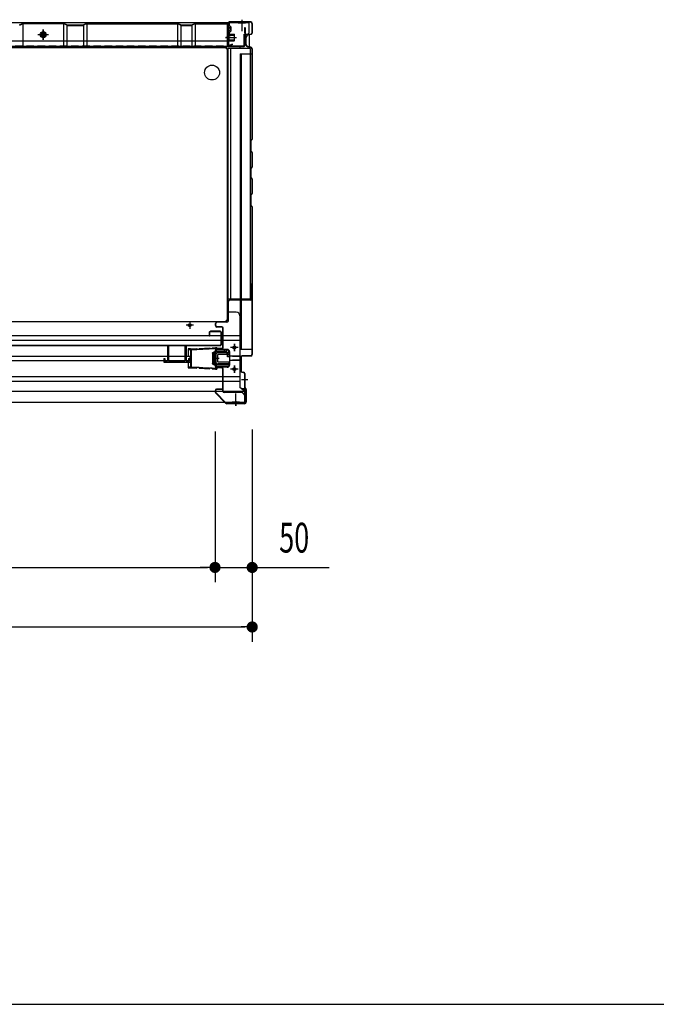
# Model space of a CAD drawing. Extents: x 217 to 8351, y 86 to 5621.
# Drawn here: x 2126 to 2982, y 207 to 1530 of the extents above; entities that cross this region are included whole.
import ezdxf

# ---------------------------------------------------------------- set-up
doc = ezdxf.new("R2010")
doc.units = 0
doc.header["$LTSCALE"] = 20
doc.header["$MEASUREMENT"] = 0
doc.linetypes.add('CENTER', pattern=[2, 1.25, -0.25, 0.25, -0.25])
doc.linetypes.add('DASHED', pattern=[0.75, 0.5, -0.25])
for name, color, linetype in [('7', 7, 'CONTINUOUS'), ('CENTER', 1, 'CENTER'), ('SUNPOU', 4, 'CONTINUOUS'), ('WAKUSEN-01', 50, 'CONTINUOUS'), ('下枠前', 1, 'CONTINUOUS'), ('側壁', 3, 'CONTINUOUS'), ('壁', 4, 'CONTINUOUS'), ('床', 3, 'CONTINUOUS'), ('床隙間隠し', 6, 'CONTINUOUS'), ('戸当り', 6, 'CONTINUOUS'), ('戸当りカバー', 4, 'CONTINUOUS'), ('扉', 1, 'CONTINUOUS'), ('根太', 2, 'CONTINUOUS'), ('樹脂', 25, 'CONTINUOUS')]:
    doc.layers.add(name, color=color, linetype=linetype)
doc.styles.add('00', font='ROMANS', dxfattribs={"width": 0.666667, "bigfont": 'BIGFONT'})

# ---------------------------------------------------------------- blocks, each defined once
blk = doc.blocks.new('A$C615925CD')
at = {"layer": 'CENTER', "linetype": 'Continuous'}
for p, q in [((-2, 13.1), (-2, 14.5)), ((0, 14.5), (-2, 14.5)), ((4.5, 14.3), (0, 14.5)), ((0, 14.5), (0, -14.5)), ((4.5, 14.3), (4.4, 13.3)), ((7.4, 13.1), (4.4, 13.3)), ((7.5, 14.1), (7.4, 13.1)), ((22, 13.3), (7.5, 14.1)), ((22, 13.3), (21.9, 12.3)), ((0, 13.1), (-2, 13.1)), ((33.5, 11.3), (-0.1, 13.1)), ((3.4, 7.8), (0, 9.5)), ((2, 8.5), (2, -8.5)), ((4, 6.9), (4, -6.9)), ((24.9, 12.2), (21.9, 12.3)), ((25, 13.2), (24.9, 12.2)), ((33.6, 12.7), (25, 13.2)), ((32.6, 12.7), (32.6, -12.7)), ((33.6, 12.7), (36.5, 12.7)), ((33.6, 12.7), (33.6, -12.7)), ((33.6, 11.3), (36.5, 11.3)), ((36.5, 3.1), (34.3, 3.1)), ((34.3, 3.1), (34.3, -3.1)), ((36.5, 12.7), (36.5, 3.1)), ((0, -13.1), (-2, -13.1)), ((-2, -13.1), (-2, -14.5)), ((33.5, -11.3), (-0.1, -13.1)), ((3.4, -7.8), (0, -9.5)), ((4.4, -13.3), (7.4, -13.1)), ((7.5, -14.1), (7.4, -13.1)), ((21.9, -12.3), (24.9, -12.2)), ((22, -13.3), (21.9, -12.3)), ((25, -13.2), (24.9, -12.2)), ((33.6, -12.7), (25, -13.2)), ((36.5, -11.3), (33.6, -11.3)), ((36.5, -12.7), (33.6, -12.7)), ((34.3, -3.1), (36.5, -3.1)), ((36.5, -3.1), (36.5, -12.7)), ((0, -14.5), (-2, -14.5)), ((4.5, -14.3), (0, -14.5)), ((4.5, -14.3), (4.4, -13.3)), ((22, -13.3), (7.5, -14.1))]:
    blk.add_line(p, q, dxfattribs=at)
for centre, start, end in [((3, 6.9), 0, 63.4349), ((3, -6.9), 296.5651, 0)]:
    blk.add_arc(centre, 1, start, end, dxfattribs=at)

msp = doc.modelspace()

# ---------------------------------------------------------------- linework, layer by layer
at = {"layer": '7'}
for p, q in [((2325, 1091.8), (2325, 1071.3)), ((2325, 1091.8), (2326.5, 1091.8)), ((2326.5, 1091.8), (2326.5, 1071.3)), ((2348.5, 1091.8), (2348.5, 1071.3)), ((2348.5, 1091.8), (2350, 1091.8)), ((2350, 1091.8), (2350, 1071.3)), ((2320, 1074.8), (2320, 1069.8)), ((2320, 1074.8), (2321.5, 1074.8)), ((2321.5, 1074.8), (2321.5, 1071.3)), ((2353.5, 1074.8), (2353.5, 1071.3)), ((2353.5, 1074.8), (2355, 1074.8)), ((2355, 1074.8), (2355, 1069.8)), ((2320, 1069.8), (2355, 1069.8)), ((2321.5, 1071.3), (2325, 1071.3)), ((2326.5, 1071.3), (2348.5, 1071.3)), ((2350, 1071.3), (2353.5, 1071.3))]:
    msp.add_line(p, q, dxfattribs=at)
at = {"layer": 'CENTER', "linetype": 'Continuous'}
for p, q in [((2404.7, 1086), (2390.8, 1086)), ((2391, 1083.7), (2391, 1086)), ((2401.5, 1083.7), (2401.5, 1086)), ((2404.5, 1083.7), (2404.5, 1086)), ((2420, 1089.5), (2410, 1089.5)), ((2415, 1084.5), (2415, 1094.5)), ((2389.8, 1067.3), (2389.8, 1082.7)), ((2404.7, 1083.7), (2390.8, 1083.7)), ((2405.7, 1077), (2405.7, 1082.7)), ((2408, 1077), (2405.7, 1077)), ((2408, 1077), (2408, 1082.7)), ((2408, 1066.3), (2390.8, 1066.3)), ((2408, 1064), (2390.8, 1064)), ((2391, 1064), (2391, 1066.3)), ((2408, 1064), (2408, 1066.3)), ((2420, 1060.5), (2410, 1060.5)), ((2415, 1055.5), (2415, 1065.5))]:
    msp.add_line(p, q, dxfattribs=at)
for centre in [(2415, 1089.5), (2415, 1060.5)]:
    msp.add_circle(centre, 1.75, dxfattribs=at)
for centre, radius, start, end in [((2390.8, 1082.7), 3.3, 90, 113.1998), ((2404.7, 1082.7), 3.3, 0, 90), ((2390.8, 1082.7), 1, 90, 180), ((2404.7, 1082.7), 1, 0, 90), ((2390.8, 1067.3), 3.3, 246.8002, 270), ((2390.8, 1067.3), 1, 180, 270)]:
    msp.add_arc(centre, radius, start, end, dxfattribs=at)
at = {"layer": 'SUNPOU'}
for p, q in [((2439, 979.5), (2439, 694)), ((2439, 979.5), (2439, 774)), ((2389, 976.5), (2389, 774)), ((2389, 976.5), (2389, 774)), ((849, 794), (2379, 794)), ((2379, 794), (2369, 794)), ((2381.5, 794), (2374, 794)), ((2381.5, 794), (2374, 794)), ((2389, 794), (2439, 794)), ((2446.5, 794), (2454, 794)), ((2449, 794), (2542.2, 794)), ((799, 714), (2429, 714)), ((2431.5, 714), (2424, 714))]:
    msp.add_line(p, q, dxfattribs=at)
at = {"layer": 'SUNPOU', "const_width": 7.5}
for points in [[(2385.2, 794, 1), (2392.7, 794, 1)], [(2385.2, 794, 1), (2392.7, 794, 1)], [(2442.7, 794, 1), (2435.2, 794, 1)], [(2435.2, 714, 1), (2442.7, 714, 1)]]:
    msp.add_lwpolyline(points, format="xyb", close=True, dxfattribs=at)
at = {"layer": 'WAKUSEN-01'}
msp.add_line((217, 207), (8191, 207), dxfattribs=at)
at = {"layer": '下枠前', "linetype": 'Continuous'}
for p, q in [((2435, 1526), (793, 1526)), ((2406.3, 1525.4), (2408.5, 1525.4)), ((2408.5, 1522), (2410.5, 1520)), ((2420, 1526.5), (2430, 1526.5)), ((2420, 1526.5), (2420, 1526)), ((2420, 1526), (2430, 1526)), ((2425, 1529.5), (2425, 1514.4)), ((2430, 1526.5), (2430, 1526)), ((2435, 1513.5), (2435, 1526)), ((2151, 1509.9), (2165, 1509.9)), ((2155.8, 1511), (2160.2, 1511)), ((2156.2, 1511.6), (2159.8, 1511.6)), ((2158, 1502.9), (2158, 1516.9)), ((2406.3, 1511.6), (2408.5, 1511.6)), ((2406.3, 1511), (2408.5, 1511)), ((2408.5, 1509), (2406.3, 1509)), ((2410.5, 1515), (2408.5, 1513)), ((2428, 1510.5), (2432, 1510.5)), ((2428, 1493.5), (2428, 1510.5)), ((2428, 1493.5), (800, 1493.5)), ((2423, 1491.5), (2423, 1493.5)), ((2406, 1476), (2406, 1477.6))]:
    msp.add_line(p, q, dxfattribs=at)
at = {"layer": '下枠前', "linetype": 'Continuous', "ltscale": 0.5}
for p, q in [((2406.3, 1509), (2406.3, 1526)), ((2408.5, 1522), (2408.5, 1526)), ((2408.5, 1509), (2408.5, 1513)), ((2410.5, 1515), (2410.5, 1520))]:
    msp.add_line(p, q, dxfattribs=at)
at = {"layer": '下枠前', "color": 2, "linetype": 'Continuous'}
for p, q in [((2406, 1139), (2405.5, 1139)), ((2406, 1137), (2406, 1139)), ((2417.5, 1137), (2406, 1137)), ((2422.5, 1132), (2422.5, 1036)), ((2360, 1119.5), (2350, 1119.5)), ((2355, 1124.5), (2355, 1114.5)), ((805.5, 1105.5), (2422.5, 1105.5)), ((805.5, 1099.5), (2422.5, 1099.5)), ((2405.5, 1087), (2390.4, 1087)), ((2420, 1089.5), (2410, 1089.5)), ((2415, 1094.5), (2415, 1084.5)), ((872.8, 1078), (2355.2, 1078)), ((872.8, 1072), (2355.2, 1072)), ((2408.5, 1084), (2408.5, 1066)), ((2422.5, 1078), (2408.5, 1078)), ((2422.5, 1072), (2408.5, 1072)), ((2405.5, 1063), (2390.4, 1063)), ((2420, 1060.5), (2410, 1060.5)), ((2415, 1065.5), (2415, 1055.5)), ((805.5, 1050.5), (2422.5, 1050.5)), ((805.5, 1044.5), (2422.5, 1044.5)), ((2428.5, 1031), (2422.5, 1036)), ((2428.5, 1034), (2428.5, 1016)), ((799.5, 1031), (2428.5, 1031)), ((2417, 1012.5), (2417, 1027.6)), ((799.5, 1016), (2428.5, 1016)), ((2422, 1016), (2412, 1016)), ((2412, 1015.5), (2412, 1016)), ((2422, 1015.5), (2412, 1015.5)), ((2422, 1015.5), (2422, 1016))]:
    msp.add_line(p, q, dxfattribs=at)
at = {"layer": '下枠前', "color": 2, "linetype": 'DASHED'}
for p, q in [((2422.5, 1077.4), (2408.5, 1077.4)), ((2422.5, 1072.6), (2408.5, 1072.6)), ((2428.5, 1034), (2424.9, 1034)), ((2428.5, 1033.4), (2425.6, 1033.4))]:
    msp.add_line(p, q, dxfattribs=at)
at = {"layer": '下枠前', "linetype": 'Continuous'}
msp.add_lwpolyline([(2161, 1511.6), (2158, 1513.4), (2155, 1511.6), (2155, 1508.2), (2158, 1506.4), (2161, 1508.2)], close=True, dxfattribs=at)
for radius in [4, 3, 2.5]:
    msp.add_circle((2158, 1509.9), radius, dxfattribs=at)
at = {"layer": '下枠前', "color": 2, "linetype": 'Continuous'}
for centre in [(2355, 1119.5), (2415, 1089.5), (2415, 1060.5)]:
    msp.add_circle(centre, 2, dxfattribs=at)
at = {"layer": '下枠前', "linetype": 'Continuous'}
msp.add_arc((2432, 1513.5), 3, 270, 0, dxfattribs=at)
at = {"layer": '下枠前', "color": 2, "linetype": 'Continuous'}
for centre, radius, start, end in [((2417.5, 1132), 5, 0, 90), ((2405.5, 1084), 3, 0, 90), ((2405.5, 1066), 3, 270, 0)]:
    msp.add_arc(centre, radius, start, end, dxfattribs=at)
at = {"layer": '側壁', "linetype": 'Continuous'}
for p, q in [((2406.5, 1525), (2406.5, 1521.2)), ((2407, 1525), (2407, 1521.2)), ((2437, 1527), (2408.5, 1527)), ((2437, 1526.5), (2408.5, 1526.5)), ((2425, 1530), (2425, 1523.5)), ((2438.5, 1525), (2438.5, 1512.1)), ((2439, 1525), (2439, 1512.1)), ((2406, 1501), (2406, 1511)), ((2406, 1511), (2406.5, 1511)), ((2406, 1509.5), (2415, 1509.5)), ((2406, 1509), (2415, 1509)), ((2406.5, 1513.8), (2406.5, 1497)), ((2406.5, 1501), (2406.5, 1511)), ((2407, 1513.8), (2407, 1497)), ((2407, 1501), (2407, 1511)), ((2407.6, 1519.4), (2408.8, 1518.8)), ((2407.6, 1515.6), (2408.8, 1516.2)), ((2407.8, 1519.9), (2409, 1519.3)), ((2407.8, 1515.1), (2409, 1515.7)), ((2408, 1501), (2408, 1511)), ((2408, 1510.5), (2414.5, 1510.5)), ((2415, 1510), (2414.5, 1510.5)), ((2415, 1502), (2415, 1510)), ((2437.4, 1510.6), (2433.2, 1509.5)), ((2437.5, 1510.1), (2433.3, 1509.1)), ((2403.2, 1506), (2418, 1506)), ((2410, 1506), (2403.5, 1506)), ((2406, 1503), (2415, 1503)), ((2406, 1502.5), (2415, 1502.5)), ((2406, 1501), (2406.5, 1501)), ((2408, 1501.5), (2414.5, 1501.5)), ((2412.3, 1497), (2409.1, 1495.6)), ((2412.5, 1496.5), (2409.3, 1495.2)), ((2412.5, 1496.5), (2412.3, 1497)), ((2414.5, 1501.5), (2415, 1502)), ((2430.5, 1496.8), (2430.5, 1506.2)), ((2431, 1496.8), (2431, 1506.2)), ((2423, 1484), (2423, 1087)), ((2423, 1484), (2439, 1484)), ((2424, 1484), (2424, 1087)), ((2437.4, 1492.4), (2433.2, 1493.5)), ((2437.5, 1492.9), (2433.3, 1493.9)), ((2438.5, 1490.9), (2438.5, 1369.6)), ((2439, 1490.9), (2439, 1369.6)), ((2436.5, 1366.6), (2436.5, 1354.4)), ((2438.2, 1368.9), (2436.9, 1367.6)), ((2437, 1366.6), (2437, 1354.4)), ((2438.6, 1368.6), (2437.3, 1367.3)), ((2436.9, 1353.4), (2438.2, 1352.1)), ((2437.3, 1353.7), (2438.6, 1352.4)), ((2438.5, 1351.4), (2438.5, 1332.1)), ((2439, 1351.4), (2439, 1332.1)), ((2436.5, 1329.1), (2436.5, 1318.9)), ((2438.2, 1331.4), (2436.9, 1330.1)), ((2437, 1329.1), (2437, 1318.9)), ((2438.6, 1331.1), (2437.3, 1329.8)), ((2436.9, 1317.9), (2438.2, 1316.6)), ((2437.3, 1318.2), (2438.6, 1316.9)), ((2438.5, 1315.9), (2438.5, 1296.6)), ((2439, 1315.9), (2439, 1296.6)), ((2436.5, 1293.6), (2436.5, 1281.4)), ((2438.2, 1295.9), (2436.9, 1294.6)), ((2437, 1293.6), (2437, 1281.4)), ((2438.6, 1295.6), (2437.3, 1294.3)), ((2436.9, 1280.4), (2438.2, 1279.1)), ((2437.3, 1280.7), (2438.6, 1279.4)), ((2438.5, 1278.4), (2438.5, 1080)), ((2439, 1278.4), (2439, 1080)), ((2439, 1087), (2423, 1087)), ((2423.5, 1076.5), (2423.5, 1058.2)), ((2424, 1076.5), (2424, 1058.2)), ((2437, 1078.5), (2425.5, 1078.5)), ((2437, 1078), (2425.5, 1078)), ((2433, 1046), (2424.6, 1046)), ((2425.1, 1056.3), (2427.3, 1055.8)), ((2425.2, 1056.8), (2427.4, 1056.3)), ((2428.5, 1054.4), (2428.5, 1036.6)), ((2429, 1054.4), (2429, 1036.6)), ((2430.1, 1034.2), (2429.1, 1035.2)), ((2430.4, 1034.6), (2429.4, 1035.6)), ((2430.5, 1033.2), (2430.5, 1016.5)), ((2431, 1033.2), (2431, 1016.5)), ((2417, 1017.5), (2417, 1011))]:
    msp.add_line(p, q, dxfattribs=at)
at = {"layer": '側壁', "linetype": 'DASHED'}
msp.add_line((2423.5, 1484), (2423.5, 1087), dxfattribs=at)
at = {"layer": '側壁', "linetype": 'Continuous'}
for centre, radius, start, end in [((2408.5, 1525), 2, 90, 180), ((2408.5, 1525), 1.5, 90, 180), ((2437, 1525), 2, 0, 90), ((2437, 1525), 1.5, 0, 90), ((2408.5, 1521.2), 2, 180, 242.9747), ((2408.5, 1513.8), 2, 117.0253, 180), ((2408.5, 1521.2), 1.5, 180, 242.9747), ((2408.5, 1513.8), 1.5, 117.0253, 180), ((2407.5, 1511), 0.5, 0, 180), ((2408.1, 1517.5), 1.5, 297.0253, 62.9747), ((2408.1, 1517.5), 2, 297.0253, 62.9747), ((2434, 1506.2), 3.5, 103.8697, 180), ((2434, 1506.2), 3, 103.8697, 180), ((2437, 1512.1), 1.5, 283.8697, 0), ((2437, 1512.1), 2, 283.8697, 0), ((2408.5, 1497), 2, 180, 293.2524), ((2407.5, 1501), 0.5, 180, 0), ((2408.5, 1497), 1.5, 180, 293.2524), ((2434, 1496.8), 3.5, 180, 256.1303), ((2434, 1496.8), 3, 180, 256.1303), ((2437, 1490.9), 1.5, 0, 76.1303), ((2437, 1490.9), 2, 0, 76.1303), ((2438, 1366.6), 1.5, 135, 180), ((2438, 1366.6), 1, 135, 180), ((2437.5, 1369.6), 1, 315, 0), ((2437.5, 1369.6), 1.5, 315, 0), ((2438, 1354.4), 1.5, 180, 225), ((2438, 1354.4), 1, 180, 225), ((2437.5, 1351.4), 1, 0, 45), ((2437.5, 1351.4), 1.5, 0, 45), ((2438, 1329.1), 1.5, 135, 180), ((2438, 1329.1), 1, 135, 180), ((2437.5, 1332.1), 1, 315, 0), ((2437.5, 1332.1), 1.5, 315, 0), ((2438, 1318.9), 1.5, 180, 225), ((2438, 1318.9), 1, 180, 225), ((2437.5, 1315.9), 1, 0, 45), ((2437.5, 1315.9), 1.5, 0, 45), ((2437.5, 1296.6), 1, 315, 0), ((2437.5, 1296.6), 1.5, 315, 0), ((2438, 1293.6), 1.5, 135, 180), ((2438, 1293.6), 1, 135, 180), ((2438, 1281.4), 1.5, 180, 225), ((2438, 1281.4), 1, 180, 225), ((2437.5, 1278.4), 1, 0, 45), ((2437.5, 1278.4), 1.5, 0, 45), ((2425.5, 1076.5), 2, 90, 180), ((2425.5, 1076.5), 1.5, 90, 180), ((2437, 1080), 2, 270, 0), ((2437, 1080), 1.5, 270, 0), ((2425.5, 1058.2), 2, 180, 258.6901), ((2425.5, 1058.2), 1.5, 180, 258.6901), ((2427, 1054.4), 1.5, 0, 78.6901), ((2427, 1054.4), 2, 0, 78.6901), ((2430.5, 1036.6), 2, 180, 225), ((2430.5, 1036.6), 1.5, 180, 225), ((2429, 1033.2), 1.5, 0, 45), ((2429, 1033.2), 2, 0, 45)]:
    msp.add_arc(centre, radius, start, end, dxfattribs=at)
at = {"layer": '壁', "linetype": 'Continuous'}
for p, q in [((2126.2, 1523), (2130.2, 1524.8)), ((2126.4, 1522.5), (2130.4, 1524.3)), ((2130.5, 1524.3), (2130.5, 1494.4)), ((2185.2, 1524.9), (2130.8, 1524.9)), ((2185.2, 1524.4), (2130.8, 1524.4)), ((2185.5, 1524.3), (2185.5, 1494.4)), ((2189.6, 1522.5), (2185.6, 1524.3)), ((2189.8, 1523), (2185.8, 1524.8)), ((2190, 1522.9), (2190, 1494.4)), ((2190.2, 1522.9), (2211.8, 1522.9)), ((2190.2, 1522.4), (2211.8, 1522.4)), ((2212, 1522.9), (2212, 1494.4)), ((2216.2, 1524.8), (2212.2, 1523)), ((2216.4, 1524.3), (2212.4, 1522.5)), ((2216.5, 1524.3), (2216.5, 1494.4)), ((2216.8, 1524.9), (2338.2, 1524.9)), ((2216.8, 1524.4), (2338.2, 1524.4)), ((2338.5, 1524.3), (2338.5, 1494.4)), ((2342.6, 1522.5), (2338.6, 1524.3)), ((2342.8, 1523), (2338.8, 1524.8)), ((2343, 1522.9), (2343, 1494.4)), ((2343.2, 1522.9), (2357.8, 1522.9)), ((2343.2, 1522.4), (2357.8, 1522.4)), ((2358, 1522.9), (2358, 1494.4)), ((2362.2, 1524.8), (2358.2, 1523)), ((2362.4, 1524.3), (2358.4, 1522.5)), ((2362.5, 1524.3), (2362.5, 1494.4)), ((2362.8, 1524.9), (2404.5, 1524.9)), ((2362.8, 1524.4), (2404.5, 1524.4)), ((2405.5, 1523.9), (2404.5, 1524.4)), ((2405.5, 1523.9), (2405.5, 1494.4)), ((2406, 1522.9), (2406, 1496.4)), ((2406.5, 1522.9), (2406.5, 1496.4)), ((2151, 1509.9), (2165, 1509.9)), ((2158, 1516.9), (2158, 1502.9)), ((2428.5, 1518.9), (2428.5, 1512.4)), ((2428.5, 1512.4), (2429, 1512.4)), ((2429, 1518.9), (2429, 1496.4)), ((2429.5, 1518.9), (2429.5, 1496.4)), ((1910.5, 1501.4), (2405.5, 1501.4)), ((2403, 1505.9), (2409.5, 1505.9)), ((1910.5, 1494.4), (2405.5, 1494.4)), ((2408, 1494.9), (2427.5, 1494.9)), ((2408, 1494.4), (2427.5, 1494.4)), ((2414, 1494.9), (2414, 1494.4)), ((2427.5, 1494.9), (2427.5, 1494.4))]:
    msp.add_line(p, q, dxfattribs=at)
at = {"layer": '壁', "linetype": 'DASHED'}
msp.add_line((1910.5, 1494.9), (2405.5, 1494.9), dxfattribs=at)
at = {"layer": '壁', "linetype": 'Continuous'}
msp.add_circle((2158, 1509.9), 4, dxfattribs=at)
for centre, radius, start, end in [((2130.8, 1523.4), 1.5, 90, 113.9625), ((2130.8, 1523.4), 1, 90, 113.9625), ((2185.2, 1523.4), 1.5, 66.0375, 90), ((2185.2, 1523.4), 1, 66.0375, 90), ((2190.2, 1523.9), 1.5, 246.0375, 270), ((2190.2, 1523.9), 1, 246.0375, 270), ((2211.8, 1523.9), 1, 270, 293.9625), ((2211.8, 1523.9), 1.5, 270, 293.9625), ((2216.8, 1523.4), 1.5, 90, 113.9625), ((2216.8, 1523.4), 1, 90, 113.9625), ((2338.2, 1523.4), 1.5, 66.0375, 90), ((2338.2, 1523.4), 1, 66.0375, 90), ((2343.2, 1523.9), 1.5, 246.0375, 270), ((2343.2, 1523.9), 1, 246.0375, 270), ((2357.8, 1523.9), 1, 270, 293.9625), ((2357.8, 1523.9), 1.5, 270, 293.9625), ((2362.8, 1523.4), 1.5, 90, 113.9625), ((2362.8, 1523.4), 1, 90, 113.9625), ((2404.5, 1522.9), 2, 0, 90), ((2404.5, 1522.9), 1.5, 0, 90), ((2429, 1518.9), 0.5, 0, 180), ((2408, 1496.4), 2, 180, 270), ((2408, 1496.4), 1.5, 180, 270), ((2427.5, 1496.4), 1.5, 270, 0), ((2427.5, 1496.4), 2, 270, 0)]:
    msp.add_arc(centre, radius, start, end, dxfattribs=at)
at = {"layer": '床', "color": 1, "linetype": 'Continuous'}
for p, q in [((824, 1492.5), (2404, 1492.5)), ((2404, 1492.5), (2404, 1491)), ((2405.5, 1491), (2404, 1491)), ((2405.5, 1491), (2405.5, 1126)), ((2405.5, 1126), (2404, 1126)), ((2404, 1124.5), (2404, 1126)), ((824, 1124.5), (2404, 1124.5))]:
    msp.add_line(p, q, dxfattribs=at)
msp.add_circle((2385, 1459), 10, dxfattribs=at)
at = {"layer": '床隙間隠し', "linetype": 'Continuous'}
for p, q in [((2406, 1491.5), (2406, 1154.5)), ((2436, 1491.5), (2406, 1491.5)), ((2409.6, 1491.5), (2409.6, 1154.5)), ((2436, 1491.5), (2436, 1154.5)), ((2436, 1154.5), (2406, 1154.5))]:
    msp.add_line(p, q, dxfattribs=at)
at = {"layer": '戸当り', "linetype": 'Continuous'}
for p, q in [((2437.7, 1172.4), (2436.6, 1171.5)), ((2437.7, 1167.6), (2436.6, 1168.5)), ((2438, 1172.1), (2437, 1171.1)), ((2438, 1167.9), (2437, 1168.9)), ((2438.5, 1175.5), (2438, 1175.5)), ((2438, 1175.5), (2438, 1173.2)), ((2438, 1166.8), (2438, 1155)), ((2438.5, 1175.5), (2438.5, 1173.2)), ((2438.5, 1166.8), (2438.5, 1155)), ((2406.5, 1125.5), (2406.5, 1151.5)), ((2407, 1125.5), (2407, 1151.5)), ((2436.5, 1153.5), (2408.5, 1153.5)), ((2436.5, 1153), (2408.5, 1153)), ((2389.5, 1119), (2389.5, 1122)), ((2390, 1119), (2390, 1122)), ((2405, 1124), (2391.5, 1124)), ((2405, 1123.5), (2391.5, 1123.5)), ((2398, 1117.5), (2391.5, 1117.5)), ((2398, 1117), (2391.5, 1117)), ((2399.5, 1089.5), (2399.5, 1115.5)), ((2400, 1089.5), (2400, 1115.5)), ((2389.5, 1064), (2389.5, 1086)), ((2390, 1064), (2390, 1086)), ((2398, 1088), (2391.5, 1088)), ((2398, 1087.5), (2391.5, 1087.5)), ((2398, 1062.5), (2391.5, 1062.5)), ((2398, 1062), (2391.5, 1062)), ((2399.5, 1031), (2399.5, 1060.5)), ((2400, 1031), (2400, 1060.5)), ((2424.7, 1029.5), (2401.5, 1029.5)), ((2424.7, 1029), (2401.5, 1029)), ((2429.6, 1024.7), (2425.7, 1028.6)), ((2429.9, 1025.1), (2426.1, 1028.9)), ((2430, 1017.5), (2430, 1023.7)), ((2430.5, 1017.5), (2430.5, 1023.7)), ((2425, 1015.5), (2405, 1015.5)), ((2427.5, 1015), (2405, 1015)), ((2427.5, 1014.5), (2405, 1014.5)), ((2417, 1011.3), (2417, 1016.6)), ((2425, 1015), (2425, 1015.5))]:
    msp.add_line(p, q, dxfattribs=at)
for centre, radius, start, end in [((2438, 1170), 2, 132.6502, 227.3498), ((2438, 1170), 1.5, 132.6502, 227.3498), ((2437, 1173.2), 1, 312.6502, 0), ((2437, 1166.8), 1, 0, 47.3498), ((2437, 1173.2), 1.5, 312.6502, 0), ((2437, 1166.8), 1.5, 0, 47.3498), ((2408.5, 1151.5), 2, 90, 180), ((2408.5, 1151.5), 1.5, 90, 180), ((2436.5, 1155), 1.5, 270, 0), ((2436.5, 1155), 2, 270, 0), ((2405, 1125.5), 1.5, 270, 0), ((2405, 1125.5), 2, 270, 0), ((2391.5, 1122), 2, 90, 180), ((2391.5, 1119), 2, 180, 270), ((2391.5, 1122), 1.5, 90, 180), ((2391.5, 1119), 1.5, 180, 270), ((2398, 1115.5), 2, 0, 90), ((2398, 1115.5), 1.5, 0, 90), ((2391.5, 1086), 2, 90, 180), ((2391.5, 1086), 1.5, 90, 180), ((2398, 1089.5), 1.5, 270, 0), ((2398, 1089.5), 2, 270, 0), ((2391.5, 1064), 2, 180, 270), ((2391.5, 1064), 1.5, 180, 270), ((2398, 1060.5), 2, 0, 90), ((2398, 1060.5), 1.5, 0, 90), ((2401.5, 1031), 2, 180, 270), ((2401.5, 1031), 1.5, 180, 270), ((2424.7, 1027.5), 2, 45, 90), ((2424.7, 1027.5), 1.5, 45, 90), ((2428.5, 1023.7), 1.5, 0, 45), ((2428.5, 1023.7), 2, 0, 45), ((2405, 1015), 0.5, 90, 270), ((2427.5, 1017.5), 2.5, 270, 0), ((2427.5, 1017.5), 3, 270, 0)]:
    msp.add_arc(centre, radius, start, end, dxfattribs=at)
at = {"layer": '戸当りカバー', "linetype": 'Continuous'}
for p, q in [((2398.5, 1033.5), (2391, 1033.5)), ((2398.5, 1033), (2391, 1033)), ((2398.5, 1033.5), (2398.5, 1033)), ((2389, 1031.5), (2389, 1030.1)), ((2389.5, 1031.5), (2389.5, 1030.1)), ((2403.2, 1014.6), (2389.6, 1028.7)), ((2403.6, 1015), (2389.9, 1029.1)), ((2428.5, 1014.5), (2404.7, 1014.5)), ((2428.5, 1014), (2404.7, 1014))]:
    msp.add_line(p, q, dxfattribs=at)
for centre, radius, start, end in [((2391, 1031.5), 2, 90, 180), ((2391, 1031.5), 1.5, 90, 180), ((2391, 1030.1), 2, 180, 224.0378), ((2391, 1030.1), 1.5, 180, 224.0378), ((2404.7, 1016), 2, 224.0378, 270), ((2404.7, 1016), 1.5, 224.0378, 270), ((2428.5, 1016.5), 2.5, 270, 0), ((2428.5, 1016.5), 2, 270, 0)]:
    msp.add_arc(centre, radius, start, end, dxfattribs=at)
at = {"layer": '扉'}
msp.add_line((2382.1, 1104.8), (2381.5, 1104.8), dxfattribs=at)
at = {"layer": '扉', "flags": 128}
for points in [[(2381.5, 1104.8), (2381.5, 1109.8, -0.414214), (2383.5, 1111.8), (2395.5, 1111.8, -0.414214), (2397.5, 1109.8), (2397.5, 1093.8, -0.414214), (2395.5, 1091.8), (1842.5, 1091.8, -0.414214), (1840.5, 1093.8), (1840.5, 1109.8, -0.414214), (1842.5, 1111.8), (1854.5, 1111.8, -0.414214), (1856.5, 1109.8), (1856.5, 1104.8)], [(2382.1, 1104.8), (2382.1, 1109.8, -0.414214), (2383.5, 1111.2), (2395.5, 1111.2, -0.414214), (2396.9, 1109.8), (2396.9, 1093.8, -0.414214), (2395.5, 1092.4), (1842.5, 1092.4, -0.414214), (1841.1, 1093.8), (1841.1, 1109.8, -0.414214), (1842.5, 1111.2), (1854.5, 1111.2, -0.414214), (1855.9, 1109.8), (1855.9, 1104.8)]]:
    msp.add_lwpolyline(points, format="xyb", dxfattribs=at)
at = {"layer": '根太', "linetype": 'Continuous'}
msp.add_line((2435, 1509.5), (2435, 1493.5), dxfattribs=at)
at = {"layer": '樹脂', "linetype": 'Continuous'}
for p, q in [((2387, 1075), (2394.6, 1075)), ((2390, 1079.2), (2390, 1070.8)), ((2392.3, 1079.2), (2392.3, 1070.8)), ((2408.5, 1082.5), (2393.3, 1082.5)), ((2408.5, 1080.2), (2393.3, 1080.2)), ((2405, 1082.5), (2405, 1080.2)), ((2408.5, 1082.5), (2408.5, 1080.2)), ((2407.5, 1069.8), (2393.3, 1069.8)), ((2407.5, 1067.5), (2393.3, 1067.5)), ((2407.5, 1069.8), (2407.5, 1067.5))]:
    msp.add_line(p, q, dxfattribs=at)
for centre, radius, start, end in [((2393.3, 1079.2), 3.3, 90, 180), ((2393.3, 1079.2), 1, 90, 180), ((2393.3, 1070.8), 3.3, 180, 270), ((2393.3, 1070.8), 1, 180, 270)]:
    msp.add_arc(centre, radius, start, end, dxfattribs=at)

# ---------------------------------------------------------------- block references
at = {"layer": 'CENTER', "xscale": -1}
msp.add_blockref('A$C615925CD', (2389.5, 1075), dxfattribs=at)

# ---------------------------------------------------------------- texts
at = {"layer": 'SUNPOU', "style": '00', "width": 0.666667}
msp.add_text('50', height=40, dxfattribs=at).set_placement((2475.2, 814))

doc.saveas('drawing.dxf')
